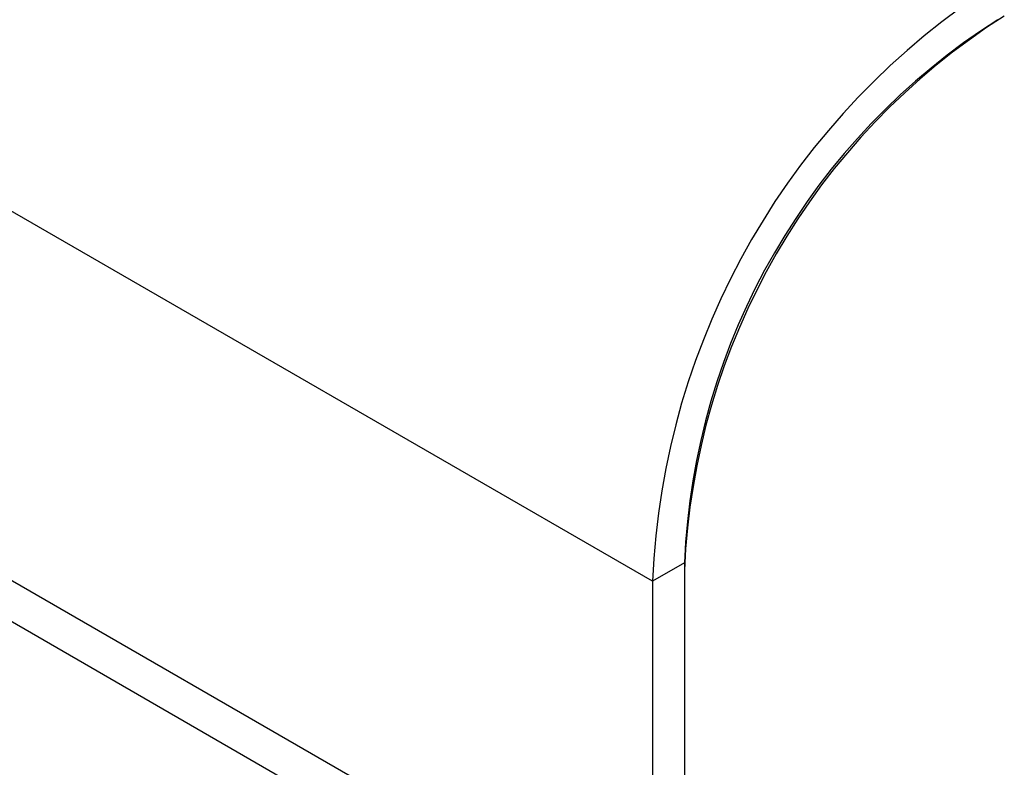
# Model space of a CAD drawing. Units: millimetres. Extents: x 5 to 415, y 5 to 292.
# Drawn here: x 340 to 343, y 201 to 203 of the extents above; entities that cross this region are included whole.
import ezdxf

# ---------------------------------------------------------------- set-up
doc = ezdxf.new("R2010")
doc.units = ezdxf.units.MM

msp = doc.modelspace()

# ---------------------------------------------------------------- linework, layer by layer
at = {"color": 7, "linetype": 'Continuous', "lineweight": 25}
for p, q in [((341.6438, 201.3016), (278.0042, 238.04)), ((341.6438, 200.0769), (278.0042, 236.8152)), ((278.0871, 236.6321), (341.7267, 199.8937)), ((341.7499, 201.3628), (341.6438, 201.3016)), ((341.7499, 201.3628), (341.7499, 200.1381)), ((341.7499, 201.3383), (341.7499, 200.1224)), ((341.6438, 201.3016), (341.6438, 200.0769))]:
    msp.add_line(p, q, dxfattribs=at)
for centre, radius, start in [((344.1131, 201.1987), 2.4715, 122.387), ((344.0363, 201.243), 2.2884, 122.3869), ((343.9906, 201.2694), 2.2426, 122.387)]:
    msp.add_arc(centre, radius, start, 177.613, dxfattribs=at)

doc.saveas('drawing.dxf')
